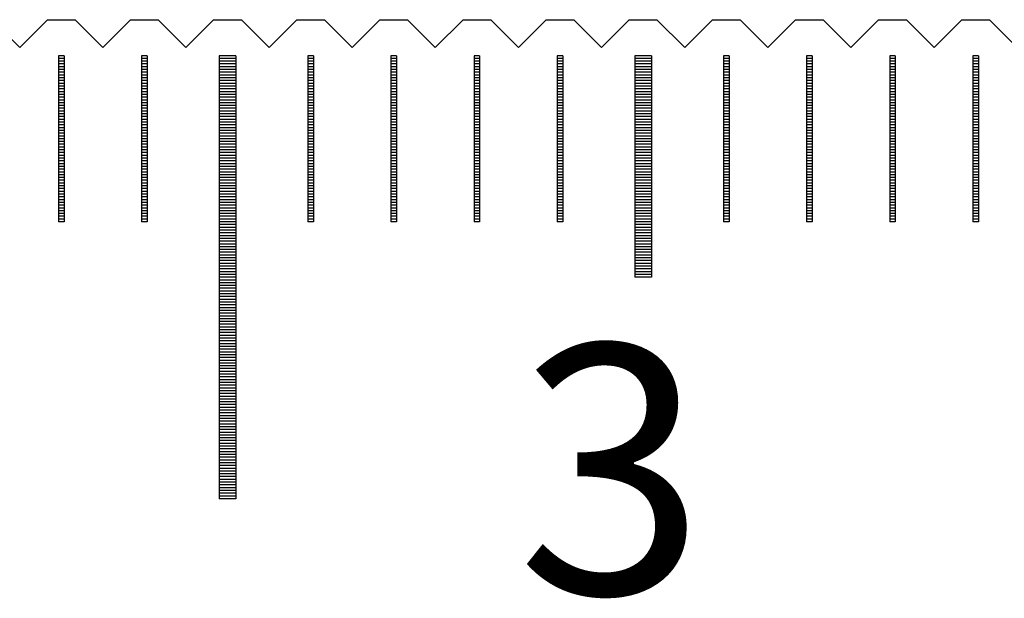
# Model space of a CAD drawing. Units: millimetres. Extents: x 3953 to 4934, y -11625 to -10925.
# Drawn here: x 4394 to 4412, y -11382 to -11371 of the extents above; entities that cross this region are included whole.
import ezdxf

# ---------------------------------------------------------------- set-up
doc = ezdxf.new("R2010")
doc.units = ezdxf.units.MM
for name, color, linetype in [('01', 4, 'Continuous'), ('H', 2, 'Continuous'), ('TXT', 3, 'Continuous'), ('W', 7, 'Continuous')]:
    doc.layers.add(name, color=color, linetype=linetype)
doc.styles.add('TXT-1', font='txt.shx', dxfattribs={"width": 0.9, "bigfont": 'chineset.shx'})

# ---------------------------------------------------------------- blocks, each defined once
blk = doc.blocks.new('A$C41A21730')
at = {"layer": '01'}
for p, q in [((-37.65, 49.35), (-37.65, 41.35)), ((-37.35, 49.35), (-37.65, 49.35)), ((-37.35, 49.35), (-37.35, 41.35)), ((-30.15, 49.35), (-30.15, 45.35)), ((-29.85, 49.35), (-30.15, 49.35)), ((-29.85, 49.35), (-29.85, 45.35)), ((-29.85, 45.35), (-30.15, 45.35)), ((-37.35, 41.35), (-37.65, 41.35))]:
    blk.add_line(p, q, dxfattribs=at)
at = {"layer": 'H'}
for p, q in [((-40.45, 49.3), (-40.55, 49.3)), ((-40.45, 49.25), (-40.55, 49.25)), ((-38.95, 49.3), (-39.05, 49.3)), ((-38.95, 49.25), (-39.05, 49.25)), ((-37.35, 49.3), (-37.65, 49.3)), ((-37.35, 49.25), (-37.65, 49.25)), ((-35.95, 49.3), (-36.05, 49.3)), ((-35.95, 49.25), (-36.05, 49.25)), ((-34.45, 49.3), (-34.55, 49.3)), ((-34.45, 49.25), (-34.55, 49.25)), ((-32.95, 49.3), (-33.05, 49.3)), ((-32.95, 49.25), (-33.05, 49.25)), ((-31.45, 49.3), (-31.55, 49.3)), ((-31.45, 49.25), (-31.55, 49.25)), ((-29.85, 49.3), (-30.15, 49.3)), ((-29.85, 49.25), (-30.15, 49.25)), ((-28.45, 49.3), (-28.55, 49.3)), ((-28.45, 49.25), (-28.55, 49.25)), ((-26.95, 49.3), (-27.05, 49.3)), ((-26.95, 49.25), (-27.05, 49.25)), ((-25.45, 49.3), (-25.55, 49.3)), ((-25.45, 49.25), (-25.55, 49.25)), ((-23.95, 49.3), (-24.05, 49.3)), ((-23.95, 49.25), (-24.05, 49.25)), ((-40.45, 49.2), (-40.55, 49.2)), ((-40.45, 49.15), (-40.55, 49.15)), ((-40.45, 49.1), (-40.55, 49.1)), ((-40.45, 49.05), (-40.55, 49.05)), ((-38.95, 49.2), (-39.05, 49.2)), ((-38.95, 49.15), (-39.05, 49.15)), ((-38.95, 49.1), (-39.05, 49.1)), ((-38.95, 49.05), (-39.05, 49.05)), ((-37.35, 49.2), (-37.65, 49.2)), ((-37.35, 49.15), (-37.65, 49.15)), ((-37.35, 49.1), (-37.65, 49.1)), ((-37.35, 49.05), (-37.65, 49.05)), ((-35.95, 49.2), (-36.05, 49.2)), ((-35.95, 49.15), (-36.05, 49.15)), ((-35.95, 49.1), (-36.05, 49.1)), ((-35.95, 49.05), (-36.05, 49.05)), ((-34.45, 49.2), (-34.55, 49.2)), ((-34.45, 49.15), (-34.55, 49.15)), ((-34.45, 49.1), (-34.55, 49.1)), ((-34.45, 49.05), (-34.55, 49.05)), ((-32.95, 49.2), (-33.05, 49.2)), ((-32.95, 49.15), (-33.05, 49.15)), ((-32.95, 49.1), (-33.05, 49.1)), ((-32.95, 49.05), (-33.05, 49.05)), ((-31.45, 49.2), (-31.55, 49.2)), ((-31.45, 49.15), (-31.55, 49.15)), ((-31.45, 49.1), (-31.55, 49.1)), ((-31.45, 49.05), (-31.55, 49.05)), ((-29.85, 49.2), (-30.15, 49.2)), ((-29.85, 49.15), (-30.15, 49.15)), ((-29.85, 49.1), (-30.15, 49.1)), ((-29.85, 49.05), (-30.15, 49.05)), ((-28.45, 49.2), (-28.55, 49.2)), ((-28.45, 49.15), (-28.55, 49.15)), ((-28.45, 49.1), (-28.55, 49.1)), ((-28.45, 49.05), (-28.55, 49.05)), ((-26.95, 49.2), (-27.05, 49.2)), ((-26.95, 49.15), (-27.05, 49.15)), ((-26.95, 49.1), (-27.05, 49.1)), ((-26.95, 49.05), (-27.05, 49.05)), ((-25.45, 49.2), (-25.55, 49.2)), ((-25.45, 49.15), (-25.55, 49.15)), ((-25.45, 49.1), (-25.55, 49.1)), ((-25.45, 49.05), (-25.55, 49.05)), ((-23.95, 49.2), (-24.05, 49.2)), ((-23.95, 49.15), (-24.05, 49.15)), ((-23.95, 49.1), (-24.05, 49.1)), ((-23.95, 49.05), (-24.05, 49.05)), ((-40.45, 49), (-40.55, 49)), ((-40.45, 48.95), (-40.55, 48.95)), ((-40.45, 48.9), (-40.55, 48.9)), ((-38.95, 49), (-39.05, 49)), ((-38.95, 48.95), (-39.05, 48.95)), ((-38.95, 48.9), (-39.05, 48.9)), ((-37.35, 49), (-37.65, 49)), ((-37.35, 48.95), (-37.65, 48.95)), ((-37.35, 48.9), (-37.65, 48.9)), ((-35.95, 49), (-36.05, 49)), ((-35.95, 48.95), (-36.05, 48.95)), ((-35.95, 48.9), (-36.05, 48.9)), ((-34.45, 49), (-34.55, 49)), ((-34.45, 48.95), (-34.55, 48.95)), ((-34.45, 48.9), (-34.55, 48.9)), ((-32.95, 49), (-33.05, 49)), ((-32.95, 48.95), (-33.05, 48.95)), ((-32.95, 48.9), (-33.05, 48.9)), ((-31.45, 49), (-31.55, 49)), ((-31.45, 48.95), (-31.55, 48.95)), ((-31.45, 48.9), (-31.55, 48.9)), ((-29.85, 49), (-30.15, 49)), ((-29.85, 48.95), (-30.15, 48.95)), ((-29.85, 48.9), (-30.15, 48.9)), ((-28.45, 49), (-28.55, 49)), ((-28.45, 48.95), (-28.55, 48.95)), ((-28.45, 48.9), (-28.55, 48.9)), ((-26.95, 49), (-27.05, 49)), ((-26.95, 48.95), (-27.05, 48.95)), ((-26.95, 48.9), (-27.05, 48.9)), ((-25.45, 49), (-25.55, 49)), ((-25.45, 48.95), (-25.55, 48.95)), ((-25.45, 48.9), (-25.55, 48.9)), ((-23.95, 49), (-24.05, 49)), ((-23.95, 48.95), (-24.05, 48.95)), ((-23.95, 48.9), (-24.05, 48.9)), ((-40.45, 48.85), (-40.55, 48.85)), ((-40.45, 48.8), (-40.55, 48.8)), ((-40.45, 48.75), (-40.55, 48.75)), ((-40.45, 48.7), (-40.55, 48.7)), ((-38.95, 48.85), (-39.05, 48.85)), ((-38.95, 48.8), (-39.05, 48.8)), ((-38.95, 48.75), (-39.05, 48.75)), ((-38.95, 48.7), (-39.05, 48.7)), ((-37.35, 48.85), (-37.65, 48.85)), ((-37.35, 48.8), (-37.65, 48.8)), ((-37.35, 48.75), (-37.65, 48.75)), ((-37.35, 48.7), (-37.65, 48.7)), ((-35.95, 48.85), (-36.05, 48.85)), ((-35.95, 48.8), (-36.05, 48.8)), ((-35.95, 48.75), (-36.05, 48.75)), ((-35.95, 48.7), (-36.05, 48.7)), ((-34.45, 48.85), (-34.55, 48.85)), ((-34.45, 48.8), (-34.55, 48.8)), ((-34.45, 48.75), (-34.55, 48.75)), ((-34.45, 48.7), (-34.55, 48.7)), ((-32.95, 48.85), (-33.05, 48.85)), ((-32.95, 48.8), (-33.05, 48.8)), ((-32.95, 48.75), (-33.05, 48.75)), ((-32.95, 48.7), (-33.05, 48.7)), ((-31.45, 48.85), (-31.55, 48.85)), ((-31.45, 48.8), (-31.55, 48.8)), ((-31.45, 48.75), (-31.55, 48.75)), ((-31.45, 48.7), (-31.55, 48.7)), ((-29.85, 48.85), (-30.15, 48.85)), ((-29.85, 48.8), (-30.15, 48.8)), ((-29.85, 48.75), (-30.15, 48.75)), ((-29.85, 48.7), (-30.15, 48.7)), ((-28.45, 48.85), (-28.55, 48.85)), ((-28.45, 48.8), (-28.55, 48.8)), ((-28.45, 48.75), (-28.55, 48.75)), ((-28.45, 48.7), (-28.55, 48.7)), ((-26.95, 48.85), (-27.05, 48.85)), ((-26.95, 48.8), (-27.05, 48.8)), ((-26.95, 48.75), (-27.05, 48.75)), ((-26.95, 48.7), (-27.05, 48.7)), ((-25.45, 48.85), (-25.55, 48.85)), ((-25.45, 48.8), (-25.55, 48.8)), ((-25.45, 48.75), (-25.55, 48.75)), ((-25.45, 48.7), (-25.55, 48.7)), ((-23.95, 48.85), (-24.05, 48.85)), ((-23.95, 48.8), (-24.05, 48.8)), ((-23.95, 48.75), (-24.05, 48.75)), ((-23.95, 48.7), (-24.05, 48.7)), ((-40.45, 48.65), (-40.55, 48.65)), ((-40.45, 48.6), (-40.55, 48.6)), ((-40.45, 48.55), (-40.55, 48.55)), ((-38.95, 48.65), (-39.05, 48.65)), ((-38.95, 48.6), (-39.05, 48.6)), ((-38.95, 48.55), (-39.05, 48.55)), ((-37.35, 48.65), (-37.65, 48.65)), ((-37.35, 48.6), (-37.65, 48.6)), ((-37.35, 48.55), (-37.65, 48.55)), ((-35.95, 48.65), (-36.05, 48.65)), ((-35.95, 48.6), (-36.05, 48.6)), ((-35.95, 48.55), (-36.05, 48.55)), ((-34.45, 48.65), (-34.55, 48.65)), ((-34.45, 48.6), (-34.55, 48.6)), ((-34.45, 48.55), (-34.55, 48.55)), ((-32.95, 48.65), (-33.05, 48.65)), ((-32.95, 48.6), (-33.05, 48.6)), ((-32.95, 48.55), (-33.05, 48.55)), ((-31.45, 48.65), (-31.55, 48.65)), ((-31.45, 48.6), (-31.55, 48.6)), ((-31.45, 48.55), (-31.55, 48.55)), ((-29.85, 48.65), (-30.15, 48.65)), ((-29.85, 48.6), (-30.15, 48.6)), ((-29.85, 48.55), (-30.15, 48.55)), ((-28.45, 48.65), (-28.55, 48.65)), ((-28.45, 48.6), (-28.55, 48.6)), ((-28.45, 48.55), (-28.55, 48.55)), ((-26.95, 48.65), (-27.05, 48.65)), ((-26.95, 48.6), (-27.05, 48.6)), ((-26.95, 48.55), (-27.05, 48.55)), ((-25.45, 48.65), (-25.55, 48.65)), ((-25.45, 48.6), (-25.55, 48.6)), ((-25.45, 48.55), (-25.55, 48.55)), ((-23.95, 48.65), (-24.05, 48.65)), ((-23.95, 48.6), (-24.05, 48.6)), ((-23.95, 48.55), (-24.05, 48.55)), ((-40.45, 48.5), (-40.55, 48.5)), ((-40.45, 48.45), (-40.55, 48.45)), ((-40.45, 48.4), (-40.55, 48.4)), ((-40.45, 48.35), (-40.55, 48.35)), ((-38.95, 48.5), (-39.05, 48.5)), ((-38.95, 48.45), (-39.05, 48.45)), ((-38.95, 48.4), (-39.05, 48.4)), ((-38.95, 48.35), (-39.05, 48.35)), ((-37.35, 48.5), (-37.65, 48.5)), ((-37.35, 48.45), (-37.65, 48.45)), ((-37.35, 48.4), (-37.65, 48.4)), ((-37.35, 48.35), (-37.65, 48.35)), ((-35.95, 48.5), (-36.05, 48.5)), ((-35.95, 48.45), (-36.05, 48.45)), ((-35.95, 48.4), (-36.05, 48.4)), ((-35.95, 48.35), (-36.05, 48.35)), ((-34.45, 48.5), (-34.55, 48.5)), ((-34.45, 48.45), (-34.55, 48.45)), ((-34.45, 48.4), (-34.55, 48.4)), ((-34.45, 48.35), (-34.55, 48.35)), ((-32.95, 48.5), (-33.05, 48.5)), ((-32.95, 48.45), (-33.05, 48.45)), ((-32.95, 48.4), (-33.05, 48.4)), ((-32.95, 48.35), (-33.05, 48.35)), ((-31.45, 48.5), (-31.55, 48.5)), ((-31.45, 48.45), (-31.55, 48.45)), ((-31.45, 48.4), (-31.55, 48.4)), ((-31.45, 48.35), (-31.55, 48.35)), ((-29.85, 48.5), (-30.15, 48.5)), ((-29.85, 48.45), (-30.15, 48.45)), ((-29.85, 48.4), (-30.15, 48.4)), ((-29.85, 48.35), (-30.15, 48.35)), ((-28.45, 48.5), (-28.55, 48.5)), ((-28.45, 48.45), (-28.55, 48.45)), ((-28.45, 48.4), (-28.55, 48.4)), ((-28.45, 48.35), (-28.55, 48.35)), ((-26.95, 48.5), (-27.05, 48.5)), ((-26.95, 48.45), (-27.05, 48.45)), ((-26.95, 48.4), (-27.05, 48.4)), ((-26.95, 48.35), (-27.05, 48.35)), ((-25.45, 48.5), (-25.55, 48.5)), ((-25.45, 48.45), (-25.55, 48.45)), ((-25.45, 48.4), (-25.55, 48.4)), ((-25.45, 48.35), (-25.55, 48.35)), ((-23.95, 48.5), (-24.05, 48.5)), ((-23.95, 48.45), (-24.05, 48.45)), ((-23.95, 48.4), (-24.05, 48.4)), ((-23.95, 48.35), (-24.05, 48.35)), ((-40.45, 48.3), (-40.55, 48.3)), ((-40.45, 48.25), (-40.55, 48.25)), ((-40.45, 48.2), (-40.55, 48.2)), ((-38.95, 48.3), (-39.05, 48.3)), ((-38.95, 48.25), (-39.05, 48.25)), ((-38.95, 48.2), (-39.05, 48.2)), ((-37.35, 48.3), (-37.65, 48.3)), ((-37.35, 48.25), (-37.65, 48.25)), ((-37.35, 48.2), (-37.65, 48.2)), ((-35.95, 48.3), (-36.05, 48.3)), ((-35.95, 48.25), (-36.05, 48.25)), ((-35.95, 48.2), (-36.05, 48.2)), ((-34.45, 48.3), (-34.55, 48.3)), ((-34.45, 48.25), (-34.55, 48.25)), ((-34.45, 48.2), (-34.55, 48.2)), ((-32.95, 48.3), (-33.05, 48.3)), ((-32.95, 48.25), (-33.05, 48.25)), ((-32.95, 48.2), (-33.05, 48.2)), ((-31.45, 48.3), (-31.55, 48.3)), ((-31.45, 48.25), (-31.55, 48.25)), ((-31.45, 48.2), (-31.55, 48.2)), ((-29.85, 48.3), (-30.15, 48.3)), ((-29.85, 48.25), (-30.15, 48.25)), ((-29.85, 48.2), (-30.15, 48.2)), ((-28.45, 48.3), (-28.55, 48.3)), ((-28.45, 48.25), (-28.55, 48.25)), ((-28.45, 48.2), (-28.55, 48.2)), ((-26.95, 48.3), (-27.05, 48.3)), ((-26.95, 48.25), (-27.05, 48.25)), ((-26.95, 48.2), (-27.05, 48.2)), ((-25.45, 48.3), (-25.55, 48.3)), ((-25.45, 48.25), (-25.55, 48.25)), ((-25.45, 48.2), (-25.55, 48.2)), ((-23.95, 48.3), (-24.05, 48.3)), ((-23.95, 48.25), (-24.05, 48.25)), ((-23.95, 48.2), (-24.05, 48.2)), ((-40.45, 48.15), (-40.55, 48.15)), ((-40.45, 48.1), (-40.55, 48.1)), ((-40.45, 48.05), (-40.55, 48.05)), ((-40.45, 48), (-40.55, 48)), ((-38.95, 48.15), (-39.05, 48.15)), ((-38.95, 48.1), (-39.05, 48.1)), ((-38.95, 48.05), (-39.05, 48.05)), ((-38.95, 48), (-39.05, 48)), ((-37.35, 48.15), (-37.65, 48.15)), ((-37.35, 48.1), (-37.65, 48.1)), ((-37.35, 48.05), (-37.65, 48.05)), ((-37.35, 48), (-37.65, 48)), ((-35.95, 48.15), (-36.05, 48.15)), ((-35.95, 48.1), (-36.05, 48.1)), ((-35.95, 48.05), (-36.05, 48.05)), ((-35.95, 48), (-36.05, 48)), ((-34.45, 48.15), (-34.55, 48.15)), ((-34.45, 48.1), (-34.55, 48.1)), ((-34.45, 48.05), (-34.55, 48.05)), ((-34.45, 48), (-34.55, 48)), ((-32.95, 48.15), (-33.05, 48.15)), ((-32.95, 48.1), (-33.05, 48.1)), ((-32.95, 48.05), (-33.05, 48.05)), ((-32.95, 48), (-33.05, 48)), ((-31.45, 48.15), (-31.55, 48.15)), ((-31.45, 48.1), (-31.55, 48.1)), ((-31.45, 48.05), (-31.55, 48.05)), ((-31.45, 48), (-31.55, 48)), ((-29.85, 48.15), (-30.15, 48.15)), ((-29.85, 48.1), (-30.15, 48.1)), ((-29.85, 48.05), (-30.15, 48.05)), ((-29.85, 48), (-30.15, 48)), ((-28.45, 48.15), (-28.55, 48.15)), ((-28.45, 48.1), (-28.55, 48.1)), ((-28.45, 48.05), (-28.55, 48.05)), ((-28.45, 48), (-28.55, 48)), ((-26.95, 48.15), (-27.05, 48.15)), ((-26.95, 48.1), (-27.05, 48.1)), ((-26.95, 48.05), (-27.05, 48.05)), ((-26.95, 48), (-27.05, 48)), ((-25.45, 48.15), (-25.55, 48.15)), ((-25.45, 48.1), (-25.55, 48.1)), ((-25.45, 48.05), (-25.55, 48.05)), ((-25.45, 48), (-25.55, 48)), ((-23.95, 48.15), (-24.05, 48.15)), ((-23.95, 48.1), (-24.05, 48.1)), ((-23.95, 48.05), (-24.05, 48.05)), ((-23.95, 48), (-24.05, 48)), ((-40.45, 47.95), (-40.55, 47.95)), ((-40.45, 47.9), (-40.55, 47.9)), ((-40.45, 47.85), (-40.55, 47.85)), ((-40.45, 47.8), (-40.55, 47.8)), ((-38.95, 47.95), (-39.05, 47.95)), ((-38.95, 47.9), (-39.05, 47.9)), ((-38.95, 47.85), (-39.05, 47.85)), ((-38.95, 47.8), (-39.05, 47.8)), ((-37.35, 47.95), (-37.65, 47.95)), ((-37.35, 47.9), (-37.65, 47.9)), ((-37.35, 47.85), (-37.65, 47.85)), ((-37.35, 47.8), (-37.65, 47.8)), ((-35.95, 47.95), (-36.05, 47.95)), ((-35.95, 47.9), (-36.05, 47.9)), ((-35.95, 47.85), (-36.05, 47.85)), ((-35.95, 47.8), (-36.05, 47.8)), ((-34.45, 47.95), (-34.55, 47.95)), ((-34.45, 47.9), (-34.55, 47.9)), ((-34.45, 47.85), (-34.55, 47.85)), ((-34.45, 47.8), (-34.55, 47.8)), ((-32.95, 47.95), (-33.05, 47.95)), ((-32.95, 47.9), (-33.05, 47.9)), ((-32.95, 47.85), (-33.05, 47.85)), ((-32.95, 47.8), (-33.05, 47.8)), ((-31.45, 47.95), (-31.55, 47.95)), ((-31.45, 47.9), (-31.55, 47.9)), ((-31.45, 47.85), (-31.55, 47.85)), ((-31.45, 47.8), (-31.55, 47.8)), ((-29.85, 47.95), (-30.15, 47.95)), ((-29.85, 47.9), (-30.15, 47.9)), ((-29.85, 47.85), (-30.15, 47.85)), ((-29.85, 47.8), (-30.15, 47.8)), ((-28.45, 47.95), (-28.55, 47.95)), ((-28.45, 47.9), (-28.55, 47.9)), ((-28.45, 47.85), (-28.55, 47.85)), ((-28.45, 47.8), (-28.55, 47.8)), ((-26.95, 47.95), (-27.05, 47.95)), ((-26.95, 47.9), (-27.05, 47.9)), ((-26.95, 47.85), (-27.05, 47.85)), ((-26.95, 47.8), (-27.05, 47.8)), ((-25.45, 47.95), (-25.55, 47.95)), ((-25.45, 47.9), (-25.55, 47.9)), ((-25.45, 47.85), (-25.55, 47.85)), ((-25.45, 47.8), (-25.55, 47.8)), ((-23.95, 47.95), (-24.05, 47.95)), ((-23.95, 47.9), (-24.05, 47.9)), ((-23.95, 47.85), (-24.05, 47.85)), ((-23.95, 47.8), (-24.05, 47.8)), ((-40.45, 47.75), (-40.55, 47.75)), ((-40.45, 47.7), (-40.55, 47.7)), ((-40.45, 47.65), (-40.55, 47.65)), ((-38.95, 47.75), (-39.05, 47.75)), ((-38.95, 47.7), (-39.05, 47.7)), ((-38.95, 47.65), (-39.05, 47.65)), ((-37.35, 47.75), (-37.65, 47.75)), ((-37.35, 47.7), (-37.65, 47.7)), ((-37.35, 47.65), (-37.65, 47.65)), ((-35.95, 47.75), (-36.05, 47.75)), ((-35.95, 47.7), (-36.05, 47.7)), ((-35.95, 47.65), (-36.05, 47.65)), ((-34.45, 47.75), (-34.55, 47.75)), ((-34.45, 47.7), (-34.55, 47.7)), ((-34.45, 47.65), (-34.55, 47.65)), ((-32.95, 47.75), (-33.05, 47.75)), ((-32.95, 47.7), (-33.05, 47.7)), ((-32.95, 47.65), (-33.05, 47.65)), ((-31.45, 47.75), (-31.55, 47.75)), ((-31.45, 47.7), (-31.55, 47.7)), ((-31.45, 47.65), (-31.55, 47.65)), ((-29.85, 47.75), (-30.15, 47.75)), ((-29.85, 47.7), (-30.15, 47.7)), ((-29.85, 47.65), (-30.15, 47.65)), ((-28.45, 47.75), (-28.55, 47.75)), ((-28.45, 47.7), (-28.55, 47.7)), ((-28.45, 47.65), (-28.55, 47.65)), ((-26.95, 47.75), (-27.05, 47.75)), ((-26.95, 47.7), (-27.05, 47.7)), ((-26.95, 47.65), (-27.05, 47.65)), ((-25.45, 47.75), (-25.55, 47.75)), ((-25.45, 47.7), (-25.55, 47.7)), ((-25.45, 47.65), (-25.55, 47.65)), ((-23.95, 47.75), (-24.05, 47.75)), ((-23.95, 47.7), (-24.05, 47.7)), ((-23.95, 47.65), (-24.05, 47.65)), ((-40.45, 47.6), (-40.55, 47.6)), ((-40.45, 47.55), (-40.55, 47.55)), ((-40.45, 47.5), (-40.55, 47.5)), ((-40.45, 47.45), (-40.55, 47.45)), ((-38.95, 47.6), (-39.05, 47.6)), ((-38.95, 47.55), (-39.05, 47.55)), ((-38.95, 47.5), (-39.05, 47.5)), ((-38.95, 47.45), (-39.05, 47.45)), ((-37.35, 47.6), (-37.65, 47.6)), ((-37.35, 47.55), (-37.65, 47.55)), ((-37.35, 47.5), (-37.65, 47.5)), ((-37.35, 47.45), (-37.65, 47.45)), ((-35.95, 47.6), (-36.05, 47.6)), ((-35.95, 47.55), (-36.05, 47.55)), ((-35.95, 47.5), (-36.05, 47.5)), ((-35.95, 47.45), (-36.05, 47.45)), ((-34.45, 47.6), (-34.55, 47.6)), ((-34.45, 47.55), (-34.55, 47.55)), ((-34.45, 47.5), (-34.55, 47.5)), ((-34.45, 47.45), (-34.55, 47.45)), ((-32.95, 47.6), (-33.05, 47.6)), ((-32.95, 47.55), (-33.05, 47.55)), ((-32.95, 47.5), (-33.05, 47.5)), ((-32.95, 47.45), (-33.05, 47.45)), ((-31.45, 47.6), (-31.55, 47.6)), ((-31.45, 47.55), (-31.55, 47.55)), ((-31.45, 47.5), (-31.55, 47.5)), ((-31.45, 47.45), (-31.55, 47.45)), ((-29.85, 47.6), (-30.15, 47.6)), ((-29.85, 47.55), (-30.15, 47.55)), ((-29.85, 47.5), (-30.15, 47.5)), ((-29.85, 47.45), (-30.15, 47.45)), ((-28.45, 47.6), (-28.55, 47.6)), ((-28.45, 47.55), (-28.55, 47.55)), ((-28.45, 47.5), (-28.55, 47.5)), ((-28.45, 47.45), (-28.55, 47.45)), ((-26.95, 47.6), (-27.05, 47.6)), ((-26.95, 47.55), (-27.05, 47.55)), ((-26.95, 47.5), (-27.05, 47.5)), ((-26.95, 47.45), (-27.05, 47.45)), ((-25.45, 47.6), (-25.55, 47.6)), ((-25.45, 47.55), (-25.55, 47.55)), ((-25.45, 47.5), (-25.55, 47.5)), ((-25.45, 47.45), (-25.55, 47.45)), ((-23.95, 47.6), (-24.05, 47.6)), ((-23.95, 47.55), (-24.05, 47.55)), ((-23.95, 47.5), (-24.05, 47.5)), ((-23.95, 47.45), (-24.05, 47.45)), ((-40.45, 47.4), (-40.55, 47.4)), ((-40.45, 47.35), (-40.55, 47.35)), ((-40.45, 47.3), (-40.55, 47.3)), ((-38.95, 47.4), (-39.05, 47.4)), ((-38.95, 47.35), (-39.05, 47.35)), ((-38.95, 47.3), (-39.05, 47.3)), ((-37.35, 47.4), (-37.65, 47.4)), ((-37.35, 47.35), (-37.65, 47.35)), ((-37.35, 47.3), (-37.65, 47.3)), ((-35.95, 47.4), (-36.05, 47.4)), ((-35.95, 47.35), (-36.05, 47.35)), ((-35.95, 47.3), (-36.05, 47.3)), ((-34.45, 47.4), (-34.55, 47.4)), ((-34.45, 47.35), (-34.55, 47.35)), ((-34.45, 47.3), (-34.55, 47.3)), ((-32.95, 47.4), (-33.05, 47.4)), ((-32.95, 47.35), (-33.05, 47.35)), ((-32.95, 47.3), (-33.05, 47.3)), ((-31.45, 47.4), (-31.55, 47.4)), ((-31.45, 47.35), (-31.55, 47.35)), ((-31.45, 47.3), (-31.55, 47.3)), ((-29.85, 47.4), (-30.15, 47.4)), ((-29.85, 47.35), (-30.15, 47.35)), ((-29.85, 47.3), (-30.15, 47.3)), ((-28.45, 47.4), (-28.55, 47.4)), ((-28.45, 47.35), (-28.55, 47.35)), ((-28.45, 47.3), (-28.55, 47.3)), ((-26.95, 47.4), (-27.05, 47.4)), ((-26.95, 47.35), (-27.05, 47.35)), ((-26.95, 47.3), (-27.05, 47.3)), ((-25.45, 47.4), (-25.55, 47.4)), ((-25.45, 47.35), (-25.55, 47.35)), ((-25.45, 47.3), (-25.55, 47.3)), ((-23.95, 47.4), (-24.05, 47.4)), ((-23.95, 47.35), (-24.05, 47.35)), ((-23.95, 47.3), (-24.05, 47.3)), ((-40.45, 47.25), (-40.55, 47.25)), ((-40.45, 47.2), (-40.55, 47.2)), ((-40.45, 47.15), (-40.55, 47.15)), ((-40.45, 47.1), (-40.55, 47.1)), ((-38.95, 47.25), (-39.05, 47.25)), ((-38.95, 47.2), (-39.05, 47.2)), ((-38.95, 47.15), (-39.05, 47.15)), ((-38.95, 47.1), (-39.05, 47.1)), ((-37.35, 47.25), (-37.65, 47.25)), ((-37.35, 47.2), (-37.65, 47.2)), ((-37.35, 47.15), (-37.65, 47.15)), ((-37.35, 47.1), (-37.65, 47.1)), ((-35.95, 47.25), (-36.05, 47.25)), ((-35.95, 47.2), (-36.05, 47.2)), ((-35.95, 47.15), (-36.05, 47.15)), ((-35.95, 47.1), (-36.05, 47.1)), ((-34.45, 47.25), (-34.55, 47.25)), ((-34.45, 47.2), (-34.55, 47.2)), ((-34.45, 47.15), (-34.55, 47.15)), ((-34.45, 47.1), (-34.55, 47.1)), ((-32.95, 47.25), (-33.05, 47.25)), ((-32.95, 47.2), (-33.05, 47.2)), ((-32.95, 47.15), (-33.05, 47.15)), ((-32.95, 47.1), (-33.05, 47.1)), ((-31.45, 47.25), (-31.55, 47.25)), ((-31.45, 47.2), (-31.55, 47.2)), ((-31.45, 47.15), (-31.55, 47.15)), ((-31.45, 47.1), (-31.55, 47.1)), ((-29.85, 47.25), (-30.15, 47.25)), ((-29.85, 47.2), (-30.15, 47.2)), ((-29.85, 47.15), (-30.15, 47.15)), ((-29.85, 47.1), (-30.15, 47.1)), ((-28.45, 47.25), (-28.55, 47.25)), ((-28.45, 47.2), (-28.55, 47.2)), ((-28.45, 47.15), (-28.55, 47.15)), ((-28.45, 47.1), (-28.55, 47.1)), ((-26.95, 47.25), (-27.05, 47.25)), ((-26.95, 47.2), (-27.05, 47.2)), ((-26.95, 47.15), (-27.05, 47.15)), ((-26.95, 47.1), (-27.05, 47.1)), ((-25.45, 47.25), (-25.55, 47.25)), ((-25.45, 47.2), (-25.55, 47.2)), ((-25.45, 47.15), (-25.55, 47.15)), ((-25.45, 47.1), (-25.55, 47.1)), ((-23.95, 47.25), (-24.05, 47.25)), ((-23.95, 47.2), (-24.05, 47.2)), ((-23.95, 47.15), (-24.05, 47.15)), ((-23.95, 47.1), (-24.05, 47.1)), ((-40.45, 47.05), (-40.55, 47.05)), ((-40.45, 47), (-40.55, 47)), ((-40.45, 46.95), (-40.55, 46.95)), ((-38.95, 47.05), (-39.05, 47.05)), ((-38.95, 47), (-39.05, 47)), ((-38.95, 46.95), (-39.05, 46.95)), ((-37.35, 47.05), (-37.65, 47.05)), ((-37.35, 47), (-37.65, 47)), ((-37.35, 46.95), (-37.65, 46.95)), ((-35.95, 47.05), (-36.05, 47.05)), ((-35.95, 47), (-36.05, 47)), ((-35.95, 46.95), (-36.05, 46.95)), ((-34.45, 47.05), (-34.55, 47.05)), ((-34.45, 47), (-34.55, 47)), ((-34.45, 46.95), (-34.55, 46.95)), ((-32.95, 47.05), (-33.05, 47.05)), ((-32.95, 47), (-33.05, 47)), ((-32.95, 46.95), (-33.05, 46.95)), ((-31.45, 47.05), (-31.55, 47.05)), ((-31.45, 47), (-31.55, 47)), ((-31.45, 46.95), (-31.55, 46.95)), ((-29.85, 47.05), (-30.15, 47.05)), ((-29.85, 47), (-30.15, 47)), ((-29.85, 46.95), (-30.15, 46.95)), ((-28.45, 47.05), (-28.55, 47.05)), ((-28.45, 47), (-28.55, 47)), ((-28.45, 46.95), (-28.55, 46.95)), ((-26.95, 47.05), (-27.05, 47.05)), ((-26.95, 47), (-27.05, 47)), ((-26.95, 46.95), (-27.05, 46.95)), ((-25.45, 47.05), (-25.55, 47.05)), ((-25.45, 47), (-25.55, 47)), ((-25.45, 46.95), (-25.55, 46.95)), ((-23.95, 47.05), (-24.05, 47.05)), ((-23.95, 47), (-24.05, 47)), ((-23.95, 46.95), (-24.05, 46.95)), ((-40.45, 46.9), (-40.55, 46.9)), ((-40.45, 46.85), (-40.55, 46.85)), ((-40.45, 46.8), (-40.55, 46.8)), ((-40.45, 46.75), (-40.55, 46.75)), ((-38.95, 46.9), (-39.05, 46.9)), ((-38.95, 46.85), (-39.05, 46.85)), ((-38.95, 46.8), (-39.05, 46.8)), ((-38.95, 46.75), (-39.05, 46.75)), ((-37.35, 46.9), (-37.65, 46.9)), ((-37.35, 46.85), (-37.65, 46.85)), ((-37.35, 46.8), (-37.65, 46.8)), ((-37.35, 46.75), (-37.65, 46.75)), ((-35.95, 46.9), (-36.05, 46.9)), ((-35.95, 46.85), (-36.05, 46.85)), ((-35.95, 46.8), (-36.05, 46.8)), ((-35.95, 46.75), (-36.05, 46.75)), ((-34.45, 46.9), (-34.55, 46.9)), ((-34.45, 46.85), (-34.55, 46.85)), ((-34.45, 46.8), (-34.55, 46.8)), ((-34.45, 46.75), (-34.55, 46.75)), ((-32.95, 46.9), (-33.05, 46.9)), ((-32.95, 46.85), (-33.05, 46.85)), ((-32.95, 46.8), (-33.05, 46.8)), ((-32.95, 46.75), (-33.05, 46.75)), ((-31.45, 46.9), (-31.55, 46.9)), ((-31.45, 46.85), (-31.55, 46.85)), ((-31.45, 46.8), (-31.55, 46.8)), ((-31.45, 46.75), (-31.55, 46.75)), ((-29.85, 46.9), (-30.15, 46.9)), ((-29.85, 46.85), (-30.15, 46.85)), ((-29.85, 46.8), (-30.15, 46.8)), ((-29.85, 46.75), (-30.15, 46.75)), ((-28.45, 46.9), (-28.55, 46.9)), ((-28.45, 46.85), (-28.55, 46.85)), ((-28.45, 46.8), (-28.55, 46.8)), ((-28.45, 46.75), (-28.55, 46.75)), ((-26.95, 46.9), (-27.05, 46.9)), ((-26.95, 46.85), (-27.05, 46.85)), ((-26.95, 46.8), (-27.05, 46.8)), ((-26.95, 46.75), (-27.05, 46.75)), ((-25.45, 46.9), (-25.55, 46.9)), ((-25.45, 46.85), (-25.55, 46.85)), ((-25.45, 46.8), (-25.55, 46.8)), ((-25.45, 46.75), (-25.55, 46.75)), ((-23.95, 46.9), (-24.05, 46.9)), ((-23.95, 46.85), (-24.05, 46.85)), ((-23.95, 46.8), (-24.05, 46.8)), ((-23.95, 46.75), (-24.05, 46.75)), ((-40.45, 46.7), (-40.55, 46.7)), ((-40.45, 46.65), (-40.55, 46.65)), ((-40.45, 46.6), (-40.55, 46.6)), ((-38.95, 46.7), (-39.05, 46.7)), ((-38.95, 46.65), (-39.05, 46.65)), ((-38.95, 46.6), (-39.05, 46.6)), ((-37.35, 46.7), (-37.65, 46.7)), ((-37.35, 46.65), (-37.65, 46.65)), ((-37.35, 46.6), (-37.65, 46.6)), ((-35.95, 46.7), (-36.05, 46.7)), ((-35.95, 46.65), (-36.05, 46.65)), ((-35.95, 46.6), (-36.05, 46.6)), ((-34.45, 46.7), (-34.55, 46.7)), ((-34.45, 46.65), (-34.55, 46.65)), ((-34.45, 46.6), (-34.55, 46.6)), ((-32.95, 46.7), (-33.05, 46.7)), ((-32.95, 46.65), (-33.05, 46.65)), ((-32.95, 46.6), (-33.05, 46.6)), ((-31.45, 46.7), (-31.55, 46.7)), ((-31.45, 46.65), (-31.55, 46.65)), ((-31.45, 46.6), (-31.55, 46.6)), ((-29.85, 46.7), (-30.15, 46.7)), ((-29.85, 46.65), (-30.15, 46.65)), ((-29.85, 46.6), (-30.15, 46.6)), ((-28.45, 46.7), (-28.55, 46.7)), ((-28.45, 46.65), (-28.55, 46.65)), ((-28.45, 46.6), (-28.55, 46.6)), ((-26.95, 46.7), (-27.05, 46.7)), ((-26.95, 46.65), (-27.05, 46.65)), ((-26.95, 46.6), (-27.05, 46.6)), ((-25.45, 46.7), (-25.55, 46.7)), ((-25.45, 46.65), (-25.55, 46.65)), ((-25.45, 46.6), (-25.55, 46.6)), ((-23.95, 46.7), (-24.05, 46.7)), ((-23.95, 46.65), (-24.05, 46.65)), ((-23.95, 46.6), (-24.05, 46.6)), ((-40.45, 46.55), (-40.55, 46.55)), ((-40.45, 46.5), (-40.55, 46.5)), ((-40.45, 46.45), (-40.55, 46.45)), ((-40.45, 46.4), (-40.55, 46.4)), ((-38.95, 46.55), (-39.05, 46.55)), ((-38.95, 46.5), (-39.05, 46.5)), ((-38.95, 46.45), (-39.05, 46.45)), ((-38.95, 46.4), (-39.05, 46.4)), ((-37.35, 46.55), (-37.65, 46.55)), ((-37.35, 46.5), (-37.65, 46.5)), ((-37.35, 46.45), (-37.65, 46.45)), ((-37.35, 46.4), (-37.65, 46.4)), ((-35.95, 46.55), (-36.05, 46.55)), ((-35.95, 46.5), (-36.05, 46.5)), ((-35.95, 46.45), (-36.05, 46.45)), ((-35.95, 46.4), (-36.05, 46.4)), ((-34.45, 46.55), (-34.55, 46.55)), ((-34.45, 46.5), (-34.55, 46.5)), ((-34.45, 46.45), (-34.55, 46.45)), ((-34.45, 46.4), (-34.55, 46.4)), ((-32.95, 46.55), (-33.05, 46.55)), ((-32.95, 46.5), (-33.05, 46.5)), ((-32.95, 46.45), (-33.05, 46.45)), ((-32.95, 46.4), (-33.05, 46.4)), ((-31.45, 46.55), (-31.55, 46.55)), ((-31.45, 46.5), (-31.55, 46.5)), ((-31.45, 46.45), (-31.55, 46.45)), ((-31.45, 46.4), (-31.55, 46.4)), ((-29.85, 46.55), (-30.15, 46.55)), ((-29.85, 46.5), (-30.15, 46.5)), ((-29.85, 46.45), (-30.15, 46.45)), ((-29.85, 46.4), (-30.15, 46.4)), ((-28.45, 46.55), (-28.55, 46.55)), ((-28.45, 46.5), (-28.55, 46.5)), ((-28.45, 46.45), (-28.55, 46.45)), ((-28.45, 46.4), (-28.55, 46.4)), ((-26.95, 46.55), (-27.05, 46.55)), ((-26.95, 46.5), (-27.05, 46.5)), ((-26.95, 46.45), (-27.05, 46.45)), ((-26.95, 46.4), (-27.05, 46.4)), ((-25.45, 46.55), (-25.55, 46.55)), ((-25.45, 46.5), (-25.55, 46.5)), ((-25.45, 46.45), (-25.55, 46.45)), ((-25.45, 46.4), (-25.55, 46.4)), ((-23.95, 46.55), (-24.05, 46.55)), ((-23.95, 46.5), (-24.05, 46.5)), ((-23.95, 46.45), (-24.05, 46.45)), ((-23.95, 46.4), (-24.05, 46.4)), ((-37.35, 46.35), (-37.65, 46.35)), ((-37.35, 46.3), (-37.65, 46.3)), ((-37.35, 46.25), (-37.65, 46.25)), ((-37.35, 46.2), (-37.65, 46.2)), ((-29.85, 46.35), (-30.15, 46.35)), ((-29.85, 46.3), (-30.15, 46.3)), ((-29.85, 46.25), (-30.15, 46.25)), ((-29.85, 46.2), (-30.15, 46.2)), ((-37.35, 46.15), (-37.65, 46.15)), ((-37.35, 46.1), (-37.65, 46.1)), ((-37.35, 46.05), (-37.65, 46.05)), ((-29.85, 46.15), (-30.15, 46.15)), ((-29.85, 46.1), (-30.15, 46.1)), ((-29.85, 46.05), (-30.15, 46.05)), ((-37.35, 46), (-37.65, 46)), ((-37.35, 45.95), (-37.65, 45.95)), ((-37.35, 45.9), (-37.65, 45.9)), ((-37.35, 45.85), (-37.65, 45.85)), ((-29.85, 46), (-30.15, 46)), ((-29.85, 45.95), (-30.15, 45.95)), ((-29.85, 45.9), (-30.15, 45.9)), ((-29.85, 45.85), (-30.15, 45.85)), ((-37.35, 45.8), (-37.65, 45.8)), ((-37.35, 45.75), (-37.65, 45.75)), ((-37.35, 45.7), (-37.65, 45.7)), ((-29.85, 45.8), (-30.15, 45.8)), ((-29.85, 45.75), (-30.15, 45.75)), ((-29.85, 45.7), (-30.15, 45.7)), ((-37.35, 45.65), (-37.65, 45.65)), ((-37.35, 45.6), (-37.65, 45.6)), ((-37.35, 45.55), (-37.65, 45.55)), ((-37.35, 45.5), (-37.65, 45.5)), ((-29.85, 45.65), (-30.15, 45.65)), ((-29.85, 45.6), (-30.15, 45.6)), ((-29.85, 45.55), (-30.15, 45.55)), ((-29.85, 45.5), (-30.15, 45.5)), ((-37.35, 45.45), (-37.65, 45.45)), ((-37.35, 45.4), (-37.65, 45.4)), ((-37.35, 45.35), (-37.65, 45.35)), ((-29.85, 45.45), (-30.15, 45.45)), ((-29.85, 45.4), (-30.15, 45.4)), ((-37.35, 45.3), (-37.65, 45.3)), ((-37.35, 45.25), (-37.65, 45.25)), ((-37.35, 45.2), (-37.65, 45.2)), ((-37.35, 45.15), (-37.65, 45.15)), ((-37.35, 45.1), (-37.65, 45.1)), ((-37.35, 45.05), (-37.65, 45.05)), ((-37.35, 45), (-37.65, 45)), ((-37.35, 44.95), (-37.65, 44.95)), ((-37.35, 44.9), (-37.65, 44.9)), ((-37.35, 44.85), (-37.65, 44.85)), ((-37.35, 44.8), (-37.65, 44.8)), ((-37.35, 44.75), (-37.65, 44.75)), ((-37.35, 44.7), (-37.65, 44.7)), ((-37.35, 44.65), (-37.65, 44.65)), ((-37.35, 44.6), (-37.65, 44.6)), ((-37.35, 44.55), (-37.65, 44.55)), ((-37.35, 44.5), (-37.65, 44.5)), ((-37.35, 44.45), (-37.65, 44.45)), ((-37.35, 44.4), (-37.65, 44.4)), ((-37.35, 44.35), (-37.65, 44.35)), ((-37.35, 44.3), (-37.65, 44.3)), ((-37.35, 44.25), (-37.65, 44.25)), ((-37.35, 44.2), (-37.65, 44.2)), ((-37.35, 44.15), (-37.65, 44.15)), ((-37.35, 44.1), (-37.65, 44.1)), ((-37.35, 44.05), (-37.65, 44.05)), ((-37.35, 44), (-37.65, 44)), ((-37.35, 43.95), (-37.65, 43.95)), ((-37.35, 43.9), (-37.65, 43.9)), ((-37.35, 43.85), (-37.65, 43.85)), ((-37.35, 43.8), (-37.65, 43.8)), ((-37.35, 43.75), (-37.65, 43.75)), ((-37.35, 43.7), (-37.65, 43.7)), ((-37.35, 43.65), (-37.65, 43.65)), ((-37.35, 43.6), (-37.65, 43.6)), ((-37.35, 43.55), (-37.65, 43.55)), ((-37.35, 43.5), (-37.65, 43.5)), ((-37.35, 43.45), (-37.65, 43.45)), ((-37.35, 43.4), (-37.65, 43.4)), ((-37.35, 43.35), (-37.65, 43.35)), ((-37.35, 43.3), (-37.65, 43.3)), ((-37.35, 43.25), (-37.65, 43.25)), ((-37.35, 43.2), (-37.65, 43.2)), ((-37.35, 43.15), (-37.65, 43.15)), ((-37.35, 43.1), (-37.65, 43.1)), ((-37.35, 43.05), (-37.65, 43.05)), ((-37.35, 43), (-37.65, 43)), ((-37.35, 42.95), (-37.65, 42.95)), ((-37.35, 42.9), (-37.65, 42.9)), ((-37.35, 42.85), (-37.65, 42.85)), ((-37.35, 42.8), (-37.65, 42.8)), ((-37.35, 42.75), (-37.65, 42.75)), ((-37.35, 42.7), (-37.65, 42.7)), ((-37.35, 42.65), (-37.65, 42.65)), ((-37.35, 42.6), (-37.65, 42.6)), ((-37.35, 42.55), (-37.65, 42.55)), ((-37.35, 42.5), (-37.65, 42.5)), ((-37.35, 42.45), (-37.65, 42.45)), ((-37.35, 42.4), (-37.65, 42.4)), ((-37.35, 42.35), (-37.65, 42.35)), ((-37.35, 42.3), (-37.65, 42.3)), ((-37.35, 42.25), (-37.65, 42.25)), ((-37.35, 42.2), (-37.65, 42.2)), ((-37.35, 42.15), (-37.65, 42.15)), ((-37.35, 42.1), (-37.65, 42.1)), ((-37.35, 42.05), (-37.65, 42.05)), ((-37.35, 42), (-37.65, 42)), ((-37.35, 41.95), (-37.65, 41.95)), ((-37.35, 41.9), (-37.65, 41.9)), ((-37.35, 41.85), (-37.65, 41.85)), ((-37.35, 41.8), (-37.65, 41.8)), ((-37.35, 41.75), (-37.65, 41.75)), ((-37.35, 41.7), (-37.65, 41.7)), ((-37.35, 41.65), (-37.65, 41.65)), ((-37.35, 41.6), (-37.65, 41.6)), ((-37.35, 41.55), (-37.65, 41.55)), ((-37.35, 41.5), (-37.65, 41.5)), ((-37.35, 41.45), (-37.65, 41.45)), ((-37.35, 41.4), (-37.65, 41.4))]:
    blk.add_line(p, q, dxfattribs=at)
at = {"layer": 'W'}
for p, q in [((-40.55, 49.35), (-40.55, 46.35)), ((-40.45, 49.35), (-40.55, 49.35)), ((-40.45, 49.35), (-40.45, 46.35)), ((-39.05, 49.35), (-39.05, 46.35)), ((-38.95, 49.35), (-39.05, 49.35)), ((-38.95, 49.35), (-38.95, 46.35)), ((-36.05, 49.35), (-36.05, 46.35)), ((-35.95, 49.35), (-36.05, 49.35)), ((-35.95, 49.35), (-35.95, 46.35)), ((-34.55, 49.35), (-34.55, 46.35)), ((-34.45, 49.35), (-34.55, 49.35)), ((-34.45, 49.35), (-34.45, 46.35)), ((-33.05, 49.35), (-33.05, 46.35)), ((-32.95, 49.35), (-33.05, 49.35)), ((-32.95, 49.35), (-32.95, 46.35)), ((-31.55, 49.35), (-31.55, 46.35)), ((-31.45, 49.35), (-31.55, 49.35)), ((-31.45, 49.35), (-31.45, 46.35)), ((-28.55, 49.35), (-28.55, 46.35)), ((-28.45, 49.35), (-28.55, 49.35)), ((-28.45, 49.35), (-28.45, 46.35)), ((-27.05, 49.35), (-27.05, 46.35)), ((-26.95, 49.35), (-27.05, 49.35)), ((-26.95, 49.35), (-26.95, 46.35)), ((-25.55, 49.35), (-25.55, 46.35)), ((-25.45, 49.35), (-25.55, 49.35)), ((-25.45, 49.35), (-25.45, 46.35)), ((-24.05, 49.35), (-24.05, 46.35)), ((-23.95, 49.35), (-24.05, 49.35)), ((-23.95, 49.35), (-23.95, 46.35)), ((-40.45, 46.35), (-40.55, 46.35)), ((-40.45, 46.35), (-40.55, 46.35)), ((-38.95, 46.35), (-39.05, 46.35)), ((-38.95, 46.35), (-39.05, 46.35)), ((-35.95, 46.35), (-36.05, 46.35)), ((-35.95, 46.35), (-36.05, 46.35)), ((-34.45, 46.35), (-34.55, 46.35)), ((-34.45, 46.35), (-34.55, 46.35)), ((-32.95, 46.35), (-33.05, 46.35)), ((-32.95, 46.35), (-33.05, 46.35)), ((-31.45, 46.35), (-31.55, 46.35)), ((-31.45, 46.35), (-31.55, 46.35)), ((-28.45, 46.35), (-28.55, 46.35)), ((-28.45, 46.35), (-28.55, 46.35)), ((-26.95, 46.35), (-27.05, 46.35)), ((-26.95, 46.35), (-27.05, 46.35)), ((-25.45, 46.35), (-25.55, 46.35)), ((-25.45, 46.35), (-25.55, 46.35)), ((-23.95, 46.35), (-24.05, 46.35)), ((-23.95, 46.35), (-24.05, 46.35))]:
    blk.add_line(p, q, dxfattribs=at)
at = {"layer": 'TXT', "insert": (-28.87, 44.133), "char_height": 4.5, "width": 15.1049, "attachment_point": 3, "style": 'TXT-1'}
blk.add_mtext('{\\fArial|b0|i0|c0|p34;3}', dxfattribs=at)

msp = doc.modelspace()

# ---------------------------------------------------------------- linework, layer by layer
at = {"layer": 'W'}
msp.add_lwpolyline([(4393.9585, -11371.1174), (4394.4585, -11371.6174), (4394.9585, -11371.1174), (4395.4585, -11371.1174), (4395.9585, -11371.6174), (4396.4585, -11371.1174), (4396.9585, -11371.1174), (4397.4585, -11371.6174), (4397.9585, -11371.1174), (4398.4585, -11371.1174), (4398.9585, -11371.6174), (4399.4585, -11371.1174), (4399.9585, -11371.1174), (4400.4585, -11371.6174), (4400.9585, -11371.1174), (4401.4585, -11371.1174), (4401.9585, -11371.6174), (4402.4585, -11371.1174), (4402.9585, -11371.1174), (4403.4585, -11371.6174), (4403.9585, -11371.1174), (4404.4585, -11371.1174), (4404.9585, -11371.6174), (4405.4585, -11371.1174), (4405.9585, -11371.1174), (4406.4585, -11371.6174), (4406.9585, -11371.1174), (4407.4585, -11371.1174), (4407.9585, -11371.6174), (4408.4585, -11371.1174), (4408.9585, -11371.1174), (4409.4585, -11371.6174), (4409.9585, -11371.1174), (4410.4585, -11371.1174), (4410.9585, -11371.6174), (4411.4585, -11371.1174), (4411.9585, -11371.1174), (4412.4585, -11371.6174)], dxfattribs=at)

# ---------------------------------------------------------------- block references
msp.add_blockref('A$C41A21730', (4435.7085, -11421.1174))

doc.saveas('drawing.dxf')
